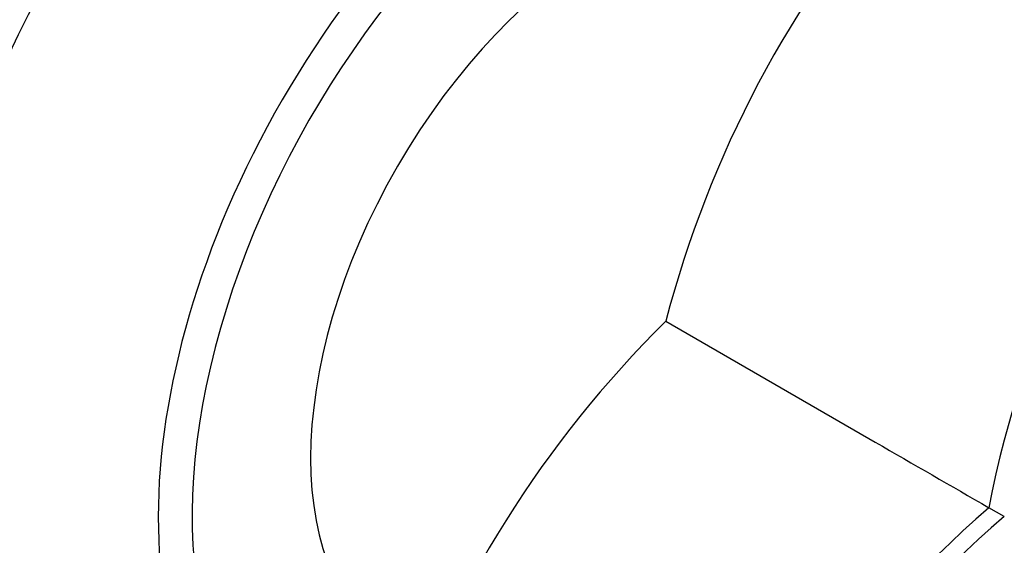
# Model space of a CAD drawing. Units: millimetres. Extents: x 0 to 1478, y 0 to 1758.
# Drawn here: x 1194 to 1235, y 293 to 315 of the extents above; entities that cross this region are included whole.
import ezdxf
from ezdxf import colors
from ezdxf.entities.mleader import LeaderData, LeaderLine
from ezdxf.math import Vec2, Vec3

# ---------------------------------------------------------------- set-up
doc = ezdxf.new("R2010")
doc.units = ezdxf.units.MM
doc.layers.add('DV7_Défaut', color=7, linetype='Continuous')
doc.layers.add('Défaut', color=7, linetype='Continuous')

# ---------------------------------------------------------------- blocks, each defined once
blk = doc.blocks.new('_DOT')
at = {"color": 0}
blk.add_line((0, 0), (-1, 0), dxfattribs=at)
at = {"color": 0, "const_width": 0.333}
blk.add_lwpolyline([(-0.1665, 0, 1), (0.1665, 0, 1)], format="xyb", close=True, dxfattribs=at)
blk = doc.blocks.new('SE6')
at = {"layer": 'DV7_Défaut', "color": 7, "linetype": 'Continuous'}
for p, q in [((1221.205, 302.594), (1229.957, 297.541)), ((1235.34, 294.434), (1234.694, 294.805))]:
    blk.add_line(p, q, dxfattribs=at)
for centre, radius, start, end in [((1266.119, 290.838), 46.426, 138.9098, 165.3318), ((1212.386, 249.066), 75.483, 59.5908, 72.9892), ((1276.054, 286.874), 42.11, 137.7419, 169.1455), ((1253.843, 269.576), 46.427, 134.6683, 161.0901), ((1262.241, 262.954), 42.108, 130.8536, 162.2574), ((1262.353, 262.885), 41.536, 130.5624, 162.2185)]:
    blk.add_arc(centre, radius, start, end, dxfattribs=at)
for centre, major_axis, start_param, end_param in [((1203.544, 312.791), (30, 51.962), 0, 3.141593), ((1205.665, 311.566), (30, 51.962), 0, 3.140235), ((1207.786, 310.341), (-28.5, -49.363), 2.015668, 6.283185), ((1208.14, 310.137), (-12.5, -21.651), 3.918251, 6.283185), ((1217.686, 304.626), (-12.5, -21.651), 3.141593, 6.283185), ((1218.393, 304.218), (-12, -20.785), 2.798249, 6.283185), ((1218.747, 304.014), (-8.75, -15.155), 3.141593, 6.283185)]:
    blk.add_ellipse(centre, major_axis=major_axis, ratio=0.57735, start_param=start_param, end_param=end_param, dxfattribs=at)
blk.add_open_spline([(1229.957, 297.541), (1231.539, 296.628), (1233.12, 295.715), (1234.697, 294.804)], degree=3, dxfattribs=at)

msp = doc.modelspace()

# ---------------------------------------------------------------- block references
at = {"layer": 'Défaut'}
msp.add_blockref('SE6', (0, 0), dxfattribs=at)

# ---------------------------------------------------------------- leaders
at = {"layer": 'Défaut', "color": 7, "linetype": 'Continuous'}
ml = msp.add_multileader_mtext('Standard', dxfattribs=at)
ml.set_content('{\\pxsm0.9;\\fSolid Edge ISO|b1||i0||c0|p34;\\W1.;11/10/2017\\P}', color=256)
ml.set_leader_properties()
ml.set_arrow_properties(name='DOT')
ml.build(insert=Vec2(0, 0))
ml.multileader.update_dxf_attribs({"leader_type": 0, "dogleg_length": 0, "arrow_head_size": 12})
ctx = ml.context
ctx.base_point, ctx.char_height, ctx.arrow_head_size, ctx.landing_gap_size = Vec3(1390.407, 1750.708), 12, 12, 4.2
notes = []
notes.append((ctx, [(0, (0, 0, 0), (0, 0), (1, 0), 1, [])]))
ctx.mtext.insert = Vec3(1392.407, 1756.828)
for ctx, leaders in notes:
    for number, flags, end, landing, length, lines in leaders:
        leader = LeaderData()
        leader.index, (leader.has_last_leader_line, leader.has_dogleg_vector, leader.attachment_direction) = number, flags
        leader.last_leader_point, leader.dogleg_vector, leader.dogleg_length = Vec3(end), Vec3(landing), length
        for number, points, colour, breaks in lines:
            line = LeaderLine()
            line.index, line.vertices, line.color, line.breaks = number, Vec3.list(points), colors.encode_raw_color(colour), breaks
            leader.lines.append(line)
        ctx.leaders.append(leader)

doc.saveas('drawing.dxf')
